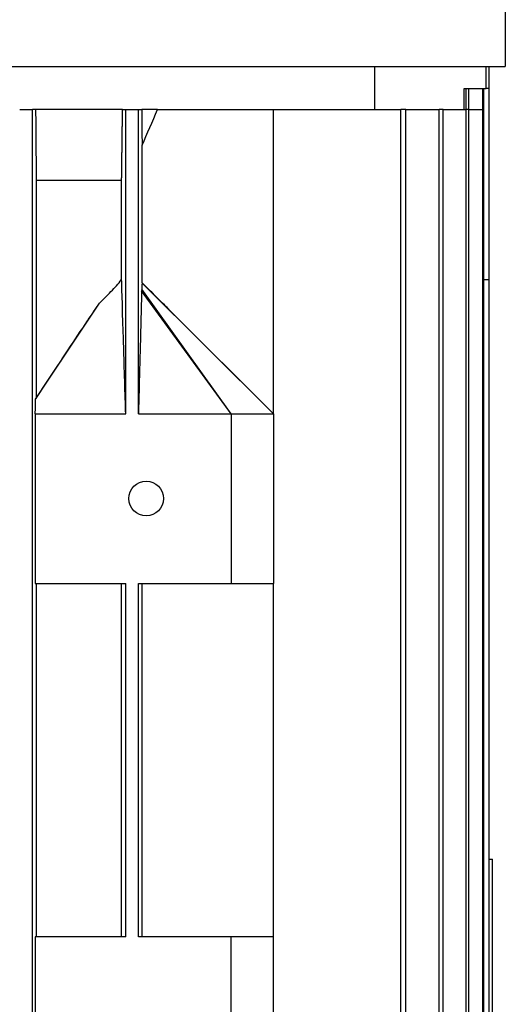
# Model space of a CAD drawing. Units: millimetres. Extents: x 746 to 10032, y 93 to 13075.
# Drawn here: x 2763 to 2826, y 11046 to 11175 of the extents above; entities that cross this region are included whole.
import ezdxf

# ---------------------------------------------------------------- set-up
doc = ezdxf.new("R2010")
doc.units = ezdxf.units.MM
doc.header["$LTSCALE"] = 48
doc.layers.add('Visible Edges(Hillmar_metric)', color=7, linetype='Continuous', lineweight=25)

msp = doc.modelspace()

# ---------------------------------------------------------------- linework, layer by layer
at = {"layer": 'Visible Edges(Hillmar_metric)'}
for p, q in [((2826.105, 11182.891), (2826.105, 11168.584)), ((2588.32, 11168.584), (2826.105, 11168.584)), ((2809.021, 11168.584), (2809.021, 11162.93)), ((2823.616, 11165.699), (2823.616, 11168.584)), ((2823.982, 11165.699), (2823.982, 11168.584)), ((2820.751, 11162.93), (2820.751, 11165.699)), ((2820.751, 11165.699), (2823.616, 11165.699)), ((2821.007, 11162.93), (2821.007, 11165.699)), ((2821.336, 11162.93), (2821.336, 11165.699)), ((2823.153, 11162.93), (2823.153, 11165.699)), ((2823.321, 11162.93), (2823.321, 11165.699)), ((2823.982, 11165.699), (2823.616, 11165.699)), ((2823.979, 11140.776), (2823.979, 11165.699)), ((2823.982, 11140.776), (2823.982, 11165.699)), ((2762.69, 11162.93), (2764.351, 11162.93)), ((2764.815, 11162.93), (2764.351, 11162.93)), ((2764.351, 10993.084), (2764.351, 11162.93)), ((2776.121, 11162.93), (2764.815, 11162.93)), ((2776.121, 11162.93), (2776.536, 11162.93)), ((2776.536, 11123.237), (2776.536, 11162.93)), ((2776.536, 11162.93), (2778.197, 11162.93)), ((2778.197, 11162.93), (2778.62, 11162.93)), ((2778.197, 11123.237), (2778.197, 11162.93)), ((2780.693, 11162.93), (2778.62, 11162.93)), ((2780.693, 11162.93), (2795.828, 11162.93)), ((2795.828, 11162.93), (2812.442, 11162.93)), ((2795.828, 11123.237), (2795.828, 11162.93)), ((2812.442, 10993.084), (2812.442, 11162.93)), ((2813.13, 11162.93), (2812.442, 11162.93)), ((2813.13, 10993.084), (2813.13, 11162.93)), ((2813.13, 11162.93), (2817.473, 11162.93)), ((2817.473, 10993.084), (2817.473, 11162.93)), ((2817.974, 11162.93), (2817.473, 11162.93)), ((2817.974, 11162.93), (2821.007, 11162.93)), ((2817.974, 10993.084), (2817.974, 11162.93)), ((2821.007, 10993.084), (2821.007, 11162.93)), ((2821.336, 11162.93), (2821.007, 11162.93)), ((2821.336, 10993.084), (2821.336, 11162.93)), ((2821.336, 11162.93), (2823.153, 11162.93)), ((2823.153, 10993.084), (2823.153, 11162.93)), ((2823.321, 11162.93), (2823.153, 11162.93)), ((2823.321, 10993.084), (2823.321, 11162.93)), ((2778.676, 11140.314), (2778.676, 11158.272)), ((2764.892, 11125.327), (2764.892, 11153.699)), ((2776.002, 11153.699), (2764.892, 11153.699)), ((2776.002, 11140.744), (2776.002, 11153.699)), ((2795.828, 11123.237), (2778.665, 11140.269)), ((2823.321, 11140.776), (2823.979, 11140.776)), ((2823.979, 11015.237), (2823.979, 11140.776)), ((2823.982, 11140.776), (2823.979, 11140.776)), ((2823.982, 11015.237), (2823.982, 11140.776)), ((2790.29, 11123.237), (2778.618, 11139.285)), ((2790.29, 11123.237), (2778.646, 11139.498)), ((2764.768, 11125.123), (2773.128, 11137.686)), ((2782.226, 11136.813), (2795.828, 11123.237)), ((2764.727, 11123.237), (2764.727, 11101.084)), ((2764.727, 11123.237), (2776.536, 11123.237)), ((2778.197, 11123.237), (2790.29, 11123.237)), ((2790.29, 11123.237), (2790.29, 11101.084)), ((2790.29, 11123.237), (2795.828, 11123.237)), ((2795.828, 11123.237), (2795.828, 11101.084)), ((2764.727, 11101.084), (2776.536, 11101.084)), ((2764.892, 11054.93), (2764.892, 11101.084)), ((2776.002, 11054.93), (2776.002, 11101.084)), ((2776.536, 11054.93), (2776.536, 11101.084)), ((2778.197, 11054.93), (2778.197, 11101.084)), ((2778.197, 11101.084), (2790.29, 11101.084)), ((2778.676, 11054.93), (2778.676, 11101.084)), ((2790.29, 11101.084), (2795.828, 11101.084)), ((2795.828, 11054.93), (2795.828, 11101.084)), ((2823.982, 11065.084), (2824.443, 11065.084)), ((2824.443, 11038.395), (2824.443, 11065.084)), ((2764.727, 11054.93), (2764.727, 11032.776)), ((2776.536, 11054.93), (2764.727, 11054.93)), ((2790.29, 11054.93), (2778.197, 11054.93)), ((2790.29, 11032.776), (2790.29, 11054.93)), ((2795.828, 11054.93), (2790.29, 11054.93)), ((2795.828, 11032.776), (2795.828, 11054.93))]:
    msp.add_line(p, q, dxfattribs=at)
msp.add_circle((2779.213, 11112.161), 2.269, dxfattribs=at)
for points in [[(2764.892, 11153.699), (2764.866, 11156.773), (2764.84, 11159.85), (2764.815, 11162.93)], [(2778.62, 11162.93), (2778.638, 11161.375), (2778.657, 11159.823), (2778.676, 11158.272)], [(2778.676, 11158.272), (2779.353, 11159.823), (2780.025, 11161.375), (2780.693, 11162.93)], [(2778.676, 11140.314), (2778.672, 11140.303), (2778.668, 11140.288), (2778.665, 11140.269)]]:
    msp.add_open_spline(points, degree=3, dxfattribs=at)
msp.add_rational_spline([(2776.002, 11153.699), (2776.061, 11158.203), (2776.121, 11162.93)], [1.00138869996, 1.00093714369, 1.0001553258], degree=2, dxfattribs=at)
for points, knots in [([(2773.128, 11137.686), (2773.626, 11138.169), (2774.127, 11138.671), (2775.104, 11139.701), (2775.549, 11140.198), (2776.002, 11140.744)], [0, 0, 0, 0, 0.26679168, 0.26679168, 0.54791395, 0.54791395, 0.54791395, 0.54791395]), ([(2776.536, 11123.237), (2776.464, 11125.614), (2776.351, 11129.31), (2776.254, 11132.494), (2776.101, 11137.542), (2776.036, 11139.645), (2776.027, 11139.94), (2776.013, 11140.382), (2776.008, 11140.57), (2776.002, 11140.744)], [-5.6712603, -5.6712603, -5.6712603, -5.6712603, -1.0468519, -1.0468519, -0.2011084, -0.2011084, -0.0790696, -0.0790696, -0.000001, -0.000001, -0.000001, -0.000001]), ([(2778.665, 11140.269), (2778.661, 11140.151), (2778.658, 11140.024), (2778.652, 11139.767), (2778.649, 11139.632), (2778.646, 11139.498)], [-0.11061213, -0.11061213, -0.11061213, -0.11061213, -0.05538922, -0.05538922, 0, 0, 0, 0]), ([(2782.226, 11136.813), (2782.135, 11136.903), (2782.046, 11136.992), (2781.582, 11137.455), (2780.655, 11138.38), (2779.756, 11139.269), (2779.113, 11139.904), (2778.676, 11140.314)], [-0.63351022, -0.63351022, -0.63351022, -0.63351022, -0.54880495, -0.54880495, -0.19465587, -0.19465587, -0.000001, -0.000001, -0.000001, -0.000001]), ([(2778.618, 11139.285), (2778.606, 11138.852), (2778.591, 11138.299), (2778.564, 11137.292), (2778.543, 11136.497), (2778.497, 11134.704), (2778.473, 11133.799), (2778.334, 11128.453), (2778.263, 11125.762), (2778.197, 11123.237)], [-2.8098217, -2.8098217, -2.8098217, -2.8098217, -2.5329911, -2.5329911, -2.1275167, -2.1275167, -1.124139, -1.124139, 0, 0, 0, 0]), ([(2778.646, 11139.498), (2778.643, 11139.481), (2778.641, 11139.464), (2778.639, 11139.447), (2778.635, 11139.421), (2778.632, 11139.394), (2778.628, 11139.367), (2778.625, 11139.34), (2778.622, 11139.313), (2778.618, 11139.285)], [0, 0, 0, 0, 0.0002729818, 0.0002729818, 0.0002729818, 0.0006824933, 0.0006824933, 0.0006824933, 0.0010920193, 0.0010920193, 0.0010920193, 0.0010920193]), ([(2764.892, 11125.327), (2766.279, 11127.429), (2767.663, 11129.522), (2769.868, 11132.847), (2770.715, 11134.121), (2772.065, 11136.13), (2772.609, 11136.935), (2773.128, 11137.686)], [0.000001, 0.000001, 0.000001, 0.000001, 0.8786838, 0.8786838, 1.4195403, 1.4195403, 1.7609277, 1.7609277, 1.7609277, 1.7609277]), ([(2764.727, 11123.237), (2764.734, 11123.552), (2764.74, 11123.867), (2764.754, 11124.495), (2764.761, 11124.81), (2764.768, 11125.123)], [-0.28252236, -0.28252236, -0.28252236, -0.28252236, -0.14124796, -0.14124796, 0, 0, 0, 0]), ([(2764.768, 11125.123), (2764.78, 11125.143), (2764.791, 11125.163), (2764.803, 11125.183), (2764.815, 11125.203), (2764.827, 11125.222), (2764.839, 11125.242), (2764.857, 11125.271), (2764.874, 11125.299), (2764.892, 11125.327)], [0, 0, 0, 0, 0.0017177135, 0.0017177135, 0.0017177135, 0.0034354271, 0.0034354271, 0.0034354271, 0.0059630299, 0.0059630299, 0.0059630299, 0.0059630299])]:
    msp.add_open_spline(points, degree=3, knots=knots, dxfattribs=at)

doc.saveas('drawing.dxf')
